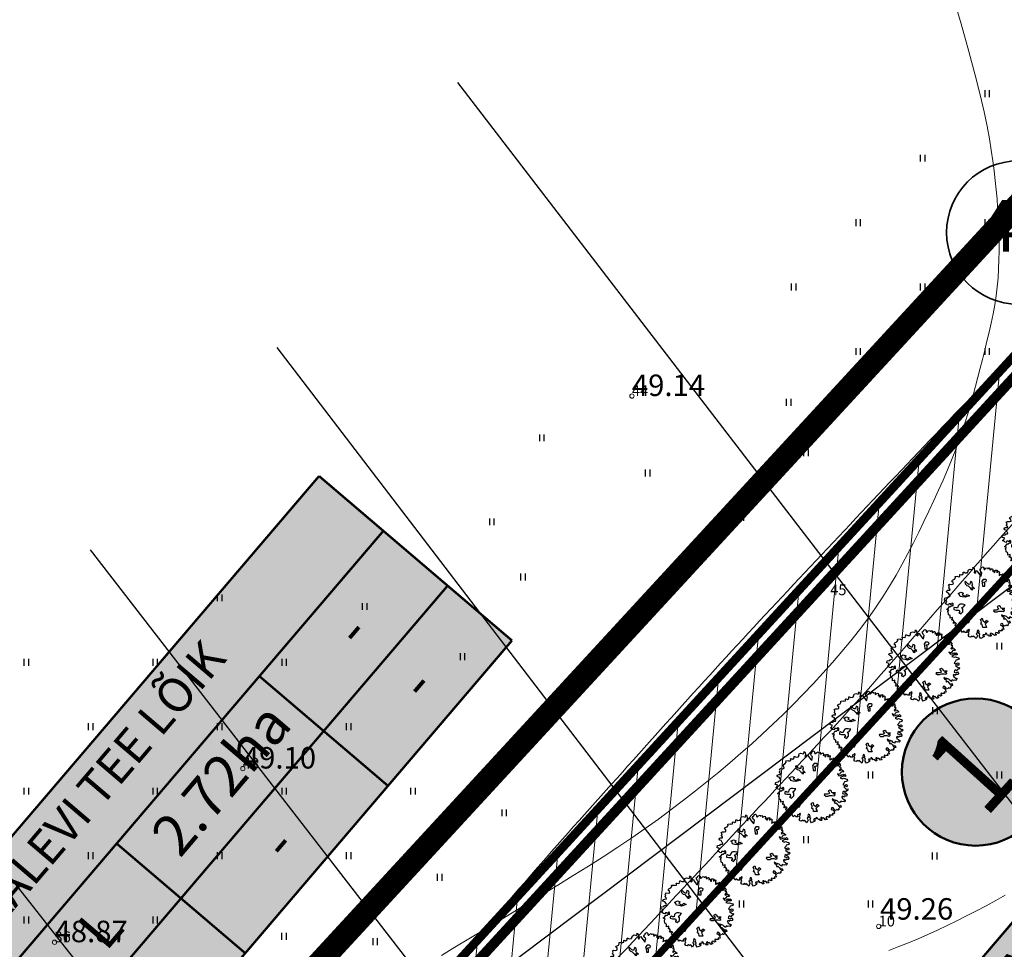
# Model space of a CAD drawing. Units: millimetres. Extents: x -4099485 to 1101482, y -8 to 13160883.
# Drawn here: x 550510 to 550579, y 6580908 to 6580973 of the extents above; entities that cross this region are included whole.
import ezdxf
from ezdxf.enums import TextEntityAlignment as Align

# ---------------------------------------------------------------- set-up
doc = ezdxf.new("R2010")
doc.units = ezdxf.units.MM
doc.header["$MEASUREMENT"] = 0
doc.linetypes.add('PKL', pattern=[7, 3, -2, 0, -2])
doc.linetypes.add('vert0804$0$DGN Style 4', pattern=[0.239714, 0.119782, -0.059891, 0.000149728, -0.059891])
doc.layers.get('0').update_dxf_attribs({"linetype": 'CONTINUOUS'})
for name, color, linetype, lineweight in [('-keeluala', 7, 'CONTINUOUS', 9), ('KORGUSED', 7, 'CONTINUOUS', 9), ('PIIR_KATASTER', 7, 'CONTINUOUS', 35), ('põruvälja$0$PIIR_KATASTER', 1, 'CONTINUOUS', 30), ('RELJEEF', 52, 'CONTINUOUS', 9), ('tabelid', 7, 'CONTINUOUS', 50)]:
    doc.layers.add(name, color=color, linetype=linetype, lineweight=lineweight)
for name, color, linetype in [('0-hoonestavala', 7, 'PKL'), ('ASKASVIT', 82, 'CONTINUOUS'), ('DRENAAZ', 42, 'CONTINUOUS'), ('kirjad', 7, 'CONTINUOUS'), ('KRAAV_VESI', 140, 'CONTINUOUS'), ('OLEMASOLEVAD PIIRID', 7, 'CONTINUOUS'), ('PIK16', 7, 'CONTINUOUS'), ('PIK27', 7, 'CONTINUOUS'), ('PINNAD', 3, 'CONTINUOUS'), ('PLAN.ALA PIIR', 242, 'CONTINUOUS'), ('UUSKRUNT', 30, 'CONTINUOUS')]:
    doc.layers.add(name, color=color, linetype=linetype)
doc.styles.add('ITALICC', font='italicc', dxfattribs={"height": 0.8})
doc.styles.add('ROMANC', font='romanc', dxfattribs={"height": 0.8})
doc.styles.add('style1', font='swiss.ttf', dxfattribs={"width": 0.8})
doc.styles.add('SUVA', font='techl___.ttf')

# ---------------------------------------------------------------- blocks, each defined once
blk = doc.blocks.new('PIND02')
at = {"layer": 'PINNAD', "color": 3}
for p, q in [((-0.162, -0.241), (-0.162, 0.241)), ((0.154, -0.241), (0.154, 0.241))]:
    blk.add_line(p, q, dxfattribs=at)
blk = doc.blocks.new('KRGPUNKT')
blk.add_circle((0, 0), 0.15)
blk = doc.blocks.new('1')
h = blk.add_hatch(color=41)
edge = h.paths.add_edge_path()
edge.add_arc((588.585, 506.447), 5.141, 0, 360)
at = {"layer": 'tabelid', "lineweight": 50}
blk.add_circle((588.585, 506.447), 5.141, dxfattribs=at)
at = {"layer": 'tabelid', "style": 'style1', "width": 0.8}
blk.add_text('1', height=6.144, rotation=358.36945, dxfattribs=at).set_placement((586.518, 503.788))
blk = doc.blocks.new('pos.29')
blk.add_hatch(color=41).paths.add_polyline_path([(485.649, 571.604), (532.982, 571.604), (532.982, 553.909), (485.649, 553.909)])
at = {"layer": 'kirjad', "ltscale": 10, "const_width": 0.162}
for points in [[(532.982, 553.909), (485.649, 553.909), (485.649, 571.604), (532.982, 571.604)], [(493.322, 553.909), (493.322, 571.604)], [(532.982, 553.909), (532.982, 571.604)], [(493.322, 565.706), (532.982, 565.706)], [(504.292, 565.706), (504.292, 553.909)], [(519.647, 565.706), (519.647, 553.909)], [(493.322, 559.808), (532.982, 559.808)]]:
    blk.add_lwpolyline(points, dxfattribs=at)
at = {"layer": 'kirjad', "ltscale": 10, "attachment_point": 1, "rotation": 360, "style": 'SUVA'}
for s, insert, char_height, width in [('{\\fArial|b0|i0|c186|p32;KALEVI TEE LÕIK}', (494.131, 570.514), 2.376, 38.8507), ('{\\fCentury Gothic|b0|i0|c186|p34;29}', (487.195, 564.581), 3.24, 0.000000000912), ('{\\fCentury Gothic|b0|i0|c186|p34;2.72ha}', (506.339, 564.528), 2.88, 11.94301), ('{\\fCentury Gothic|b0|i0|c186|p34;L}', (498.015, 564.221), 2.88, 3.80815), ('{\\fCentury Gothic|b0|i0|c186|p34;-}', (525.579, 564.426), 2.88, 3.43139), ('{\\fCentury Gothic|b0|i0|c186|p34;-}', (498.006, 558.643), 2.88, 11.94301), ('{\\fCentury Gothic|b0|i0|c186|p34;-}', (510.932, 558.658), 2.88, 4.88627), ('{\\fCentury Gothic|b0|i0|c186|p34;-}', (525.682, 558.549), 2.88, 3.41178)]:
    blk.add_mtext(s, dxfattribs=dict(at, insert=insert, char_height=char_height, width=width))
blk = doc.blocks.new('pos.1')
blk.add_hatch(color=41).paths.add_polyline_path([(519.672, 511.048), (567.005, 511.048), (567.005, 493.353), (519.672, 493.353)])
at = {"layer": 'kirjad', "ltscale": 10, "const_width": 0.162}
for points in [[(567.005, 493.353), (519.672, 493.353), (519.672, 511.048), (567.005, 511.048)], [(527.345, 493.353), (527.345, 511.048)], [(567.005, 493.353), (567.005, 511.048)], [(527.345, 505.15), (567.005, 505.15)], [(538.315, 505.15), (538.315, 493.353)], [(553.67, 505.15), (553.67, 493.353)], [(527.345, 499.251), (567.005, 499.251)]]:
    blk.add_lwpolyline(points, dxfattribs=at)
at = {"layer": 'kirjad', "ltscale": 10, "attachment_point": 1, "rotation": 360, "style": 'SUVA'}
for s, insert, char_height, width in [('{\\fArial|b0|i0|c186|p32;KALEVI TEE 2}', (532.124, 509.928), 2.376, 34.88054), ('{\\fCentury Gothic|b0|i0|c186|p34;Ä/T}', (530.268, 504.445), 2.88, 11.94301), ('{\\fCentury Gothic|b0|i0|c186|p34;14930}', (540.362, 503.972), 2.88, 11.94301), ('{\\fCentury Gothic|b0|i0|c186|p34;3430}', (556.445, 503.928), 2.88, 11.94301), ('{\\fCentury Gothic|b0|i0|c186|p34;1}', (522.458, 503.177), 3.24, 2.08458), ('{\\fCentury Gothic|b0|i0|c186|p34;3}', (532.029, 498.087), 2.88, 11.94301), ('{\\fCentury Gothic|b0|i0|c186|p34;3}', (542.351, 498.073), 2.88, 11.94301), ('{\\fCentury Gothic|b0|i0|c186|p34;   -}', (556.37, 497.993), 2.88, 11.94301)]:
    blk.add_mtext(s, dxfattribs=dict(at, insert=insert, char_height=char_height, width=width))
blk = doc.blocks.new('AS91015P')
at = {"layer": 'ASKASVIT'}
for p, q in [((-42, 0), (42, 0)), ((0, -42), (0, 42))]:
    blk.add_line(p, q, dxfattribs=at)
for points in [[(890, -19), (942, -59), (968, -84), (993, -73), (1015, -98), (986, -126), (954, -130), (932, -172), (903, -140), (868, -169), (858, -204), (932, -223), (915, -223), (950, -197), (982, -244), (968, -276), (929, -280), (897, -276), (878, -302), (861, -276), (832, -294), (843, -340), (890, -361), (900, -390), (929, -376), (925, -418), (907, -437), (871, -430), (839, -437), (804, -418), (786, -437), (782, -465), (743, -444), (708, -405), (654, -386), (608, -383), (569, -354), (586, -401), (647, -415), (625, -444), (647, -486), (672, -462), (721, -511), (750, -561), (797, -526), (814, -583), (779, -590), (743, -626), (761, -647), (721, -665), (701, -639), (679, -676), (629, -654), (593, -604), (547, -607), (540, -647), (579, -658), (637, -700), (611, -722), (633, -754), (625, -772), (579, -757), (576, -779), (586, -804), (561, -804), (532, -804), (519, -818), (494, -786), (487, -833), (512, -857), (473, -875), (458, -857), (412, -853), (390, -904), (416, -900), (422, -926), (369, -939), (355, -914), (316, -882), (298, -904), (279, -872), (251, -875), (251, -918), (291, -936), (269, -958), (237, -954), (215, -921), (183, -932), (159, -900), (119, -868), (141, -861), (112, -914), (62, -914), (48, -943), (73, -936), (90, -961), (80, -975), (-9, -1018), (-41, -971), (-45, -921), (-34, -900), (-62, -879), (-52, -836), (-66, -801), (-91, -779), (-109, -818), (-99, -861), (-134, -889), (-119, -911), (-105, -943), (-138, -1018), (-173, -982), (-202, -950), (-227, -971), (-251, -950), (-294, -978), (-330, -968), (-359, -926), (-330, -886), (-348, -847), (-330, -804), (-320, -772), (-340, -754), (-365, -804), (-387, -782), (-398, -808), (-391, -853), (-441, -853), (-490, -818), (-519, -853), (-541, -821), (-554, -793), (-590, -779), (-580, -757), (-586, -711), (-590, -686), (-580, -676), (-601, -651), (-644, -704), (-630, -737), (-694, -718), (-694, -676), (-726, -658), (-715, -619), (-690, -607), (-722, -575), (-758, -600), (-762, -600), (-782, -572), (-754, -547), (-782, -504), (-804, -508), (-822, -486), (-801, -476), (-797, -430), (-865, -447), (-865, -412), (-865, -376), (-886, -369), (-907, -354), (-911, -337), (-922, -280), (-932, -273), (-925, -265), (-904, -226), (-943, -216), (-961, -201), (-922, -180), (-886, -126), (-851, -126), (-804, -87), (-779, -112), (-779, -55), (-804, -27), (-840, -76), (-854, -55), (-897, -55), (-911, -87), (-947, -80), (-961, -66), (-1008, -37), (-976, -15), (-961, 37), (-1022, 52), (-1011, 109), (-964, 123), (-939, 116), (-925, 148), (-872, 155), (-865, 180), (-879, 202), (-911, 251), (-947, 263), (-968, 287), (-957, 316), (-925, 327), (-868, 330), (-872, 359), (-904, 391), (-886, 440), (-907, 476), (-875, 498), (-814, 491), (-775, 504), (-782, 548), (-819, 576), (-797, 612), (-743, 637), (-718, 676), (-726, 712), (-647, 719), (-644, 705), (-590, 715), (-590, 737), (-593, 765), (-583, 772), (-580, 772), (-541, 759), (-497, 783), (-501, 797), (-497, 833), (-476, 833), (-441, 815), (-376, 819), (-376, 830), (-359, 855), (-362, 872), (-352, 901), (-305, 922), (-237, 904), (-219, 944), (-237, 965), (-205, 965), (-191, 940), (-183, 875), (-195, 826), (-173, 808), (-151, 823), (-144, 872), (-116, 875), (-91, 830), (-26, 744), (-2, 722), (19, 819), (-9, 847), (-30, 887), (-26, 929), (-6, 926)], [(-6, 926), (12, 968), (48, 986), (77, 965), (77, 940), (84, 911), (102, 911), (134, 944), (176, 958), (183, 940), (201, 940), (223, 954), (244, 926), (240, 897), (255, 901), (294, 926), (319, 929), (326, 897), (316, 862), (355, 883), (358, 830), (387, 826), (394, 862), (394, 890), (433, 887), (444, 894), (451, 862), (433, 833), (461, 833), (490, 862), (512, 833), (505, 804), (505, 776), (500, 740), (526, 747), (540, 776), (565, 747), (597, 772), (608, 797), (618, 776), (643, 776), (625, 744), (608, 712), (640, 686), (654, 715), (665, 690), (697, 705), (729, 712), (736, 680), (711, 651), (682, 637), (682, 605), (697, 565), (711, 594), (740, 565), (740, 609), (768, 619), (775, 641), (786, 602), (797, 576), (775, 555), (772, 533), (800, 544), (804, 509), (804, 487), (782, 472), (765, 455), (782, 433), (804, 455), (826, 469), (861, 444), (893, 412), (878, 401), (822, 394), (793, 362), (772, 330), (711, 351), (750, 295), (804, 305), (843, 330), (890, 309), (915, 337), (939, 305), (939, 273), (897, 280), (854, 273), (790, 231), (854, 209), (890, 223), (964, 194), (982, 199), (993, 155), (954, 134), (907, 127), (893, 88), (861, 52), (897, 30), (964, 49), (993, 17), (971, -19), (936, -2), (890, -19)]]:
    blk.add_lwpolyline(points, dxfattribs=at)
for points in [[(-185, 382), (-208, 404), (-238, 434), (-253, 465), (-237, 494), (-245, 547), (-298, 569), (-305, 532), (-312, 495), (-342, 494), (-372, 509), (-432, 569), (-454, 562), (-447, 509), (-402, 465), (-357, 450), (-320, 412), (-305, 397), (-275, 352), (-237, 345), (-230, 352), (-253, 404)], [(59, 633), (17, 581), (28, 538), (38, 443), (101, 443), (101, 517), (69, 559), (144, 570), (154, 612), (122, 633)], [(-589, 158), (-615, 222), (-640, 234), (-563, 273), (-487, 247), (-525, 209), (-435, 158), (-385, 209), (-320, 171), (-448, 132), (-525, 145)], [(-611, -76), (-640, -106), (-655, -166), (-700, -166), (-730, -151), (-760, -166), (-760, -211), (-700, -225), (-611, -225), (-596, -286), (-626, -300), (-565, -330), (-506, -271), (-506, -196), (-536, -151), (-491, -136), (-446, -76), (-521, -61), (-580, -61)], [(662, -181), (630, -181), (587, -181), (556, -170), (545, -138), (503, -106), (450, -128), (471, -159), (492, -191), (471, -213), (439, -223), (355, -223), (345, -244), (387, -275), (450, -275), (492, -254), (545, -254), (566, -254), (619, -265), (651, -244), (651, -234), (598, -213)], [(-416, -540), (-431, -525), (-461, -525), (-476, -555), (-491, -599), (-476, -614), (-416, -614), (-401, -570), (-342, -570), (-327, -525), (-371, -495)], [(-4, -619), (9, -555), (-16, -491), (9, -465), (34, -453), (47, -517), (111, -568), (150, -504), (201, -542), (150, -580), (111, -619), (137, -670), (150, -708), (47, -708), (34, -632)]]:
    blk.add_lwpolyline(points, close=True, dxfattribs=at)
blk = doc.blocks.new('PIIRRING')
blk.add_circle((0, 0), 1.25)

msp = doc.modelspace()

# ---------------------------------------------------------------- hatches: boundary and pattern name
at = {"layer": '-keeluala', "lineweight": 13, "ltscale": 25}
h = msp.add_hatch(dxfattribs=at)
h.set_pattern_fill('ANSI31', color=256, scale=20, angle=350, style=0)
h.set_pattern_definition([(84.5434, (550619.533, 6580169.893), (-2.488671, 0.237729), [])])
h.paths.add_polyline_path([(550655.296, 6580917.823), (550614.055, 6580972.961), (550544.673, 6580897.405), (550642.299, 6580915.317)], flags=16)
h.paths.add_polyline_path([(550471.378, 6580832.36), (550493.691, 6580836.31), (550690.688, 6580871.178), (550686.949, 6580892.318), (550614.837, 6580988.598)])

# ---------------------------------------------------------------- linework, layer by layer
at = {"color": 24, "linetype": 'Continuous'}
msp.add_lwpolyline([(550939.843, 6580683.303), (550670.66, 6580386.72), (550344.9, 6580529.05), (550293.73, 6580554.59), (550246.24, 6580587.02), (550617.95, 6580991.83), (550669.385, 6581047.845)], dxfattribs=at)
at = {"layer": '0-hoonestavala', "const_width": 0.5}
msp.add_lwpolyline([(550655.234, 6580917.602), (550613.993, 6580972.739), (550544.611, 6580897.183), (550642.237, 6580915.096), (550655.234, 6580917.602), (550655.234, 6580917.602), (550655.234, 6580917.602)], dxfattribs=at)
at = {"layer": 'DRENAAZ', "linetype": 'Continuous'}
for points in [[(550540.567, 6580968.972), (550571.929, 6580928.127), (550601.912, 6580889.277)], [(550620.925, 6580965.179), (550530.144, 6580896.785)], [(550527.959, 6580950.465), (550612.248, 6580840.233)], [(550514.926, 6580936.334), (550591.984, 6580836.709)], [(550493.946, 6580933.024), (550572.408, 6580833.181)]]:
    msp.add_lwpolyline(points, dxfattribs=at)
at = {"layer": 'KRAAV_VESI', "linetype": 'Continuous', "lineweight": 0}
for points, knots in [([(550510.841, 6580876.83), (550514.757, 6580880.983), (550518.674, 6580885.137), (550522.59, 6580889.29), (550527.066, 6580894.037), (550532.087, 6580898.255), (550536.493, 6580903.07), (550540.66, 6580907.624), (550544.56, 6580912.413), (550548.678, 6580917.01), (550552.725, 6580921.528), (550556.749, 6580926.067), (550560.868, 6580930.52), (550565.056, 6580935.048), (550569.305, 6580939.517), (550573.55, 6580943.99), (550578.137, 6580948.823), (550582.837, 6580953.549), (550587.416, 6580958.39), (550591.781, 6580963.004), (550595.799, 6580967.938), (550600.087, 6580972.62), (550604.158, 6580977.065), (550608.552, 6580981.215), (550612.624, 6580985.66), (550617.46, 6580990.939), (550621.525, 6580996.905), (550626.433, 6581002.12), (550630.819, 6581006.781), (550635.383, 6581011.272), (550639.762, 6581015.94), (550644.055, 6581020.516), (550648.329, 6581025.112), (550652.631, 6581029.68), (550657.534, 6581034.886), (550662.431, 6581040.098), (550667.36, 6581045.28), (550671.745, 6581049.891), (550676.166, 6581054.467), (550680.559, 6581059.07), (550685.477, 6581064.224), (550690.365, 6581069.407), (550695.283, 6581074.56), (550699.392, 6581078.865), (550703.605, 6581083.071), (550707.7, 6581087.39), (550712.109, 6581092.04), (550716.5, 6581096.706), (550720.904, 6581101.36), (550724.913, 6581105.597), (550728.981, 6581109.777), (550732.941, 6581114.06), (550737.141, 6581118.602), (550741.269, 6581123.209), (550745.437, 6581127.78), (550749.502, 6581132.237), (550753.572, 6581136.691), (550757.635, 6581141.15), (550761.099, 6581144.952), (550764.515, 6581148.797), (550767.968, 6581152.61), (550771.926, 6581156.981), (550775.907, 6581161.332), (550779.913, 6581165.66), (550784.421, 6581170.53), (550789.055, 6581175.283), (550793.566, 6581180.15), (550797.689, 6581184.599), (550801.791, 6581189.068), (550805.889, 6581193.54), (550810.341, 6581198.399), (550814.69, 6581203.353), (550819.187, 6581208.17), (550823.563, 6581212.857), (550828.025, 6581217.462), (550832.422, 6581222.13), (550836.575, 6581226.538), (550840.726, 6581230.948), (550844.875, 6581235.36), (550849.243, 6581240.005), (550853.62, 6581244.641), (550857.952, 6581249.32), (550862.934, 6581254.7), (550867.821, 6581260.166), (550872.743, 6581265.6), (550877.47, 6581270.819), (550882.154, 6581276.076), (550886.886, 6581281.29), (550891.759, 6581286.66), (550896.965, 6581291.723), (550901.842, 6581297.09), (550906.569, 6581302.292), (550911.225, 6581307.558), (550915.952, 6581312.76), (550920.872, 6581318.174), (550925.797, 6581323.584), (550930.726, 6581328.99), (550935.487, 6581334.212), (550940.263, 6581339.42), (550945.07, 6581344.6), (550949.998, 6581349.912), (550955.267, 6581354.899), (550960.228, 6581360.18), (550965.307, 6581365.586), (550970.365, 6581371.011), (550975.376, 6581376.48), (550980.266, 6581381.818), (550985.122, 6581387.186), (550990.017, 6581392.52), (550994.825, 6581397.76), (550999.648, 6581402.986), (551004.495, 6581408.19), (551009.272, 6581413.318), (551014.104, 6581418.394), (551018.936, 6581423.47), (551023.879, 6581428.663), (551028.932, 6581433.752), (551033.879, 6581438.94), (551038.752, 6581444.05), (551043.4, 6581449.372), (551048.232, 6581454.52), (551052.937, 6581459.533), (551058.094, 6581464.125), (551062.645, 6581469.28), (551066.617, 6581473.78), (551070.59, 6581478.28), (551074.562, 6581482.78)], [0, 0, 0, 0, 0.02069, 0.02069, 0.02069, 0.044339, 0.044339, 0.044339, 0.066706, 0.066706, 0.066706, 0.08869, 0.08869, 0.08869, 0.111041, 0.111041, 0.111041, 0.135192, 0.135192, 0.135192, 0.158211, 0.158211, 0.158211, 0.180064, 0.180064, 0.180064, 0.206021, 0.206021, 0.206021, 0.229217, 0.229217, 0.229217, 0.251961, 0.251961, 0.251961, 0.27788, 0.27788, 0.27788, 0.300941, 0.300941, 0.300941, 0.32676, 0.32676, 0.32676, 0.348331, 0.348331, 0.348331, 0.371554, 0.371554, 0.371554, 0.392693, 0.392693, 0.392693, 0.415113, 0.415113, 0.415113, 0.436978, 0.436978, 0.436978, 0.45562, 0.45562, 0.45562, 0.476993, 0.476993, 0.476993, 0.501045, 0.501045, 0.501045, 0.523029, 0.523029, 0.523029, 0.546914, 0.546914, 0.546914, 0.570154, 0.570154, 0.570154, 0.592104, 0.592104, 0.592104, 0.615213, 0.615213, 0.615213, 0.641787, 0.641787, 0.641787, 0.667306, 0.667306, 0.667306, 0.69359, 0.69359, 0.69359, 0.719064, 0.719064, 0.719064, 0.745579, 0.745579, 0.745579, 0.771191, 0.771191, 0.771191, 0.797451, 0.797451, 0.797451, 0.824334, 0.824334, 0.824334, 0.850571, 0.850571, 0.850571, 0.876346, 0.876346, 0.876346, 0.901745, 0.901745, 0.901745, 0.92773, 0.92773, 0.92773, 0.953322, 0.953322, 0.953322, 0.978245, 0.978245, 0.978245, 1, 1, 1, 1]), ([(550517.355, 6580870.61), (550521.284, 6580874.69), (550525.213, 6580878.77), (550529.142, 6580882.85), (550533.288, 6580887.155), (550536.87, 6580891.977), (550540.956, 6580896.34), (550545.303, 6580900.982), (550549.666, 6580905.609), (550554.015, 6580910.25), (550558.057, 6580914.563), (550562.101, 6580918.875), (550566.13, 6580923.2), (550570.958, 6580928.382), (550575.442, 6580933.876), (550580.202, 6580939.12), (550584.231, 6580943.559), (550588.365, 6580947.905), (550592.41, 6580952.33), (550597.031, 6580957.386), (550601.347, 6580962.722), (550606.066, 6580967.69), (550610.062, 6580971.897), (550614.28, 6580975.887), (550618.331, 6580980.04), (550623.331, 6580985.167), (550628.382, 6580990.246), (550633.271, 6580995.48), (550637.718, 6581000.241), (550642.112, 6581005.049), (550646.515, 6581009.85), (550650.923, 6581014.656), (550655.335, 6581019.457), (550659.702, 6581024.3), (550664.202, 6581029.289), (550668.453, 6581034.498), (550672.915, 6581039.52), (550677.508, 6581044.689), (550682.111, 6581049.85), (550686.759, 6581054.97), (550691.13, 6581059.785), (550695.549, 6581064.556), (550699.91, 6581069.38), (550703.993, 6581073.897), (550708.067, 6581078.422), (550712.137, 6581082.95), (550716.436, 6581087.732), (550720.678, 6581092.565), (550725.007, 6581097.32), (550728.906, 6581101.603), (550732.816, 6581105.875), (550736.722, 6581110.15), (550740.847, 6581114.664), (550744.978, 6581119.172), (550749.099, 6581123.69), (550753.109, 6581128.086), (550757.071, 6581132.525), (550761.06, 6581136.94), (550764.708, 6581140.978), (550768.363, 6581145.01), (550772.032, 6581149.03), (550775.978, 6581153.353), (550780.318, 6581157.303), (550784.303, 6581161.59), (550788.592, 6581166.204), (550792.764, 6581170.928), (550797.066, 6581175.53), (550801.457, 6581180.227), (550805.866, 6581184.908), (550810.251, 6581189.61), (550814.576, 6581194.247), (550818.9, 6581198.885), (550823.216, 6581203.53), (550827.82, 6581208.485), (550832.393, 6581213.469), (550836.991, 6581218.43), (550840.881, 6581222.627), (550844.829, 6581226.771), (550848.717, 6581230.97), (550853.164, 6581235.773), (550857.575, 6581240.611), (550861.927, 6581245.5), (550866.719, 6581250.883), (550871.511, 6581256.267), (550876.303, 6581261.65)], [0, 0, 0, 0, 0.032009, 0.032009, 0.032009, 0.065787, 0.065787, 0.065787, 0.101727, 0.101727, 0.101727, 0.135131, 0.135131, 0.135131, 0.175156, 0.175156, 0.175156, 0.209038, 0.209038, 0.209038, 0.247753, 0.247753, 0.247753, 0.28054, 0.28054, 0.28054, 0.32101, 0.32101, 0.32101, 0.357822, 0.357822, 0.357822, 0.394672, 0.394672, 0.394672, 0.432638, 0.432638, 0.432638, 0.471716, 0.471716, 0.471716, 0.508464, 0.508464, 0.508464, 0.542872, 0.542872, 0.542872, 0.57921, 0.57921, 0.57921, 0.611937, 0.611937, 0.611937, 0.646492, 0.646492, 0.646492, 0.680116, 0.680116, 0.680116, 0.71087, 0.71087, 0.71087, 0.743947, 0.743947, 0.743947, 0.779549, 0.779549, 0.779549, 0.815885, 0.815885, 0.815885, 0.851717, 0.851717, 0.851717, 0.889941, 0.889941, 0.889941, 0.922281, 0.922281, 0.922281, 0.959272, 0.959272, 0.959272, 1, 1, 1, 1])]:
    msp.add_open_spline(points, degree=3, knots=knots, dxfattribs=at)
at = {"layer": 'OLEMASOLEVAD PIIRID', "const_width": 0.6}
for points in [[(550192.44, 6581076.53), (550103.64, 6580977.08), (550247.2, 6580849.52), (550336.78, 6580949.83), (550467.28, 6580834.54), (550467, 6580827.44), (550497.4, 6580860.55), (550587.19, 6580958.33), (550612.74, 6580986.16), (550614.77, 6580988.38), (550615.31, 6580988.96), (550532.53, 6581098.16), (550459.01, 6581195.14), (550452.35, 6581187.68), (550292.5, 6581008.97), (550268.92, 6581009.79)], [(550642.859, 6580884.586), (550497.401, 6580860.549), (550587.189, 6580958.334), (550642.859, 6580884.586)]]:
    msp.add_lwpolyline(points, close=True, dxfattribs=at)
at = {"layer": 'PIIR_KATASTER'}
for points in [[(550670.66, 6580386.72), (550344.9, 6580529.05), (550293.73, 6580554.59), (550246.24, 6580587.02), (550612.74, 6580986.16), (550615.31, 6580988.96), (550617.95, 6580991.83), (550851.67, 6581246.36), (551069.63, 6581483.73), (551070.08, 6581485.5), (551198.17, 6581456.81), (551297.52, 6581180.63), (551296.65, 6581178.92), (551175.49, 6580971.52), (551055.66, 6580810.91), (551012.23, 6580763.059), (551001.39, 6580751.12), (550670.66, 6580386.72)], [(550497.4, 6580860.55), (550587.189, 6580958.334), (550642.859, 6580884.586)]]:
    msp.add_lwpolyline(points, close=True, dxfattribs=at)
at = {"layer": 'PIIR_KATASTER', "color": 24, "linetype": 'Continuous'}
msp.add_lwpolyline([(550939.843, 6580683.303), (550670.66, 6580386.72), (550344.9, 6580529.05), (550293.73, 6580554.59), (550246.24, 6580587.02), (550617.95, 6580991.83), (550669.385, 6581047.845)], dxfattribs=at)
at = {"layer": 'PLAN.ALA PIIR', "linetype": 'PKL', "lineweight": 30, "ltscale": 1.5, "const_width": 1.6, "flags": 128}
msp.add_lwpolyline([(551067.692, 6581489.959), (551202.947, 6581460.051), (551301.542, 6581180.611), (551178.654, 6580968.259), (551042.691, 6580785.835), (550823.379, 6580546.896), (550742.444, 6580493.406), (550640.853, 6580435.553), (550605.511, 6580412.926), (550605.511, 6580412.926), (550582.878, 6580421.721), (550361.139, 6580520.452), (550291.309, 6580555.806), (550265.31, 6580574.921), (550243.255, 6580595.356), (551067.692, 6581489.959)], close=True, dxfattribs=at)
at = {"layer": 'põruvälja$0$PIIR_KATASTER', "lineweight": 40, "const_width": 0.3}
msp.add_lwpolyline([(550670.66, 6580386.72), (550344.9, 6580529.05), (550293.73, 6580554.59), (550246.24, 6580587.02), (550612.74, 6580986.16), (550615.31, 6580988.96), (550617.95, 6580991.83), (550851.67, 6581246.36), (551069.63, 6581483.73), (551070.08, 6581485.5), (551198.17, 6581456.81), (551297.52, 6581180.63), (551296.65, 6581178.92), (551273.927, 6581140.024), (551234.509, 6581072.548), (551175.49, 6580971.52), (551055.66, 6580810.91), (550670.66, 6580386.72)], close=True, dxfattribs=at)
at = {"layer": 'põruvälja$0$PIIR_KATASTER', "const_width": 0.3}
for points in [[(550670.66, 6580386.72), (550344.9, 6580529.05), (550293.73, 6580554.59), (550246.24, 6580587.02), (550612.74, 6580986.16), (550615.31, 6580988.96), (550617.95, 6580991.83), (550851.67, 6581246.36), (551069.63, 6581483.73), (551070.08, 6581485.5), (551198.17, 6581456.81), (551297.52, 6581180.63), (551296.65, 6581178.92), (551273.93, 6581140.02), (551234.51, 6581072.55), (551175.49, 6580971.52), (551055.66, 6580810.91), (550670.66, 6580386.72)], [(550690.63, 6580870.96), (550471.31, 6580832.14), (550614.798, 6580988.398), (550686.89, 6580892.1), (550690.632, 6580870.96)]]:
    msp.add_lwpolyline(points, close=True, dxfattribs=at)
msp.add_lwpolyline([(550246.24, 6580587.02), (550612.74, 6580986.16), (550615.31, 6580988.96), (550617.95, 6580991.83), (550851.67, 6581246.36), (551069.63, 6581483.73)], dxfattribs=at)
at = {"layer": 'RELJEEF', "linetype": 'Continuous'}
for points in [[(550575.069, 6580975.35), (550575.731, 6580973.071), (550576.273, 6580971.13), (550576.71, 6580969.487), (550577.057, 6580968.097), (550577.327, 6580966.92), (550577.536, 6580965.913), (550577.699, 6580965.034), (550577.829, 6580964.242), (550577.94, 6580963.498), (550578.034, 6580962.793), (550578.114, 6580962.119), (550578.18, 6580961.472), (550578.235, 6580960.844), (550578.279, 6580960.23), (550578.314, 6580959.625), (550578.341, 6580959.021), (550578.362, 6580958.415), (550578.375, 6580957.804), (550578.378, 6580957.191), (550578.369, 6580956.573), (550578.346, 6580955.953), (550578.307, 6580955.329), (550578.25, 6580954.702), (550578.174, 6580954.073), (550578.077, 6580953.44), (550577.961, 6580952.806), (550577.829, 6580952.17), (550577.686, 6580951.535), (550577.532, 6580950.9), (550577.373, 6580950.267), (550577.21, 6580949.636), (550577.048, 6580949.009), (550576.887, 6580948.386), (550576.726, 6580947.765), (550576.561, 6580947.144), (550576.391, 6580946.521), (550576.21, 6580945.892), (550576.017, 6580945.257), (550575.808, 6580944.613), (550575.58, 6580943.957), (550575.331, 6580943.288), (550575.061, 6580942.606), (550574.774, 6580941.913), (550574.469, 6580941.21), (550574.15, 6580940.497), (550573.819, 6580939.775), (550573.476, 6580939.047), (550573.125, 6580938.312), (550572.766, 6580937.572), (550572.396, 6580936.827), (550572.011, 6580936.079), (550571.609, 6580935.326), (550571.186, 6580934.57), (550570.737, 6580933.81), (550570.26, 6580933.048), (550569.751, 6580932.284), (550569.207, 6580931.518), (550568.632, 6580930.752), (550568.028, 6580929.988), (550567.399, 6580929.228), (550566.748, 6580928.473), (550566.08, 6580927.726), (550565.398, 6580926.988), (550564.706, 6580926.262), (550564.006, 6580925.548), (550563.298, 6580924.846), (550562.58, 6580924.155), (550561.852, 6580923.473), (550561.112, 6580922.799), (550560.359, 6580922.132), (550559.592, 6580921.469), (550558.809, 6580920.811), (550558.009, 6580920.155), (550557.19, 6580919.502), (550556.351, 6580918.849), (550555.488, 6580918.197), (550554.599, 6580917.544), (550553.683, 6580916.89), (550552.736, 6580916.234), (550551.758, 6580915.576), (550550.747, 6580914.914), (550549.71, 6580914.252), (550548.653, 6580913.59), (550547.586, 6580912.932), (550546.515, 6580912.279), (550545.448, 6580911.633), (550544.392, 6580910.998), (550543.357, 6580910.375), (550542.347, 6580909.765), (550541.361, 6580909.169), (550540.397, 6580908.585), (550539.453, 6580908.011)], [(550570.694, 6580908.37), (550571.375, 6580908.633), (550572.05, 6580908.906), (550572.722, 6580909.189), (550573.395, 6580909.483), (550574.071, 6580909.79), (550574.751, 6580910.109), (550575.433, 6580910.439), (550576.115, 6580910.779), (550576.795, 6580911.128), (550577.472, 6580911.486), (550578.144, 6580911.853), (550578.809, 6580912.226)]]:
    msp.add_lwpolyline(points, dxfattribs=at)
at = {"layer": 'UUSKRUNT', "linetype": 'vert0804$0$DGN Style 4', "ltscale": 20, "const_width": 0.7}
msp.add_lwpolyline([(550474.051, 6580833.638), (550493.454, 6580837.073), (550689.467, 6580871.767), (550685.944, 6580891.688), (550614.697, 6580986.813)], close=True, dxfattribs=at)

# ---------------------------------------------------------------- block references
at = {"layer": 'ASKASVIT', "xscale": 0.002500000060535967, "yscale": 0.002500000409781933, "zscale": 0.0025}
for p in [(550581.149, 6580937.076), (550577.124, 6580932.693), (550573.102, 6580928.314), (550569.139, 6580923.998), (550565.312, 6580919.83), (550561.253, 6580915.41), (550557.33, 6580911.138), (550553.664, 6580907.146)]:
    msp.add_blockref('AS91015P', p, dxfattribs=at)
at = {"layer": 'KORGUSED', "linetype": 'Continuous'}
for p in [(550552.747, 6580947.074), (550525.59, 6580921.068), (550569.975, 6580910.044), (550512.444, 6580908.941)]:
    msp.add_blockref('KRGPUNKT', p, dxfattribs=at)
at = {"layer": 'PIIR_KATASTER', "xscale": 4, "yscale": 4, "zscale": 4}
msp.add_blockref('PIIRRING', (550579.713, 6580958.488), dxfattribs=at)
at = {"layer": 'PINNAD', "linetype": 'Continuous'}
for p in [(550577.562, 6580968.183), (550573.062, 6580963.683), (550568.562, 6580959.183), (550577.562, 6580959.183), (550564.062, 6580954.683), (550573.062, 6580954.683), (550568.562, 6580950.183), (550577.562, 6580950.183), (550563.702, 6580946.637), (550546.475, 6580944.157), (550564.915, 6580943.108), (550553.861, 6580941.703), (550542.984, 6580938.289), (550560.415, 6580938.608), (550545.166, 6580934.436), (550555.915, 6580934.108), (550523.988, 6580932.986), (550534.105, 6580932.38), (550551.415, 6580929.608), (550578.415, 6580929.608), (550540.941, 6580928.883), (550510.488, 6580928.486), (550519.488, 6580928.486), (550528.488, 6580928.486), (550546.915, 6580925.108), (550573.915, 6580925.108), (550514.988, 6580923.986), (550523.988, 6580923.986), (550532.988, 6580923.986), (550569.415, 6580920.608), (550578.415, 6580920.608), (550510.488, 6580919.486), (550519.488, 6580919.486), (550528.488, 6580919.486), (550537.488, 6580919.486), (550543.846, 6580917.978), (550564.915, 6580916.108), (550514.988, 6580914.986), (550523.988, 6580914.986), (550532.988, 6580914.986), (550573.904, 6580914.969), (550539.346, 6580913.478), (550560.415, 6580911.608), (550569.415, 6580911.608), (550510.488, 6580910.486), (550519.488, 6580910.486), (550528.476, 6580909.348), (550534.846, 6580908.978)]:
    msp.add_blockref('PIND02', p, dxfattribs=at)
at = {"layer": 'tabelid', "lineweight": 15, "rotation": 49.54341318597535}
for name, p in [('pos.29', (550620.006, 6580165.044)), ('pos.1', (550619.533, 6580169.893))]:
    msp.add_blockref(name, p, dxfattribs=at)
at = {"layer": 'tabelid', "color": 41, "rotation": 49.54341318597535}
msp.add_blockref('1', (550580.176, 6580144.35), dxfattribs=at)

# ---------------------------------------------------------------- texts
at = {"layer": 'KORGUSED', "style": 'ITALICC'}
for s, p in [('49.14', (550552.747, 6580947.074)), ('49.10', (550525.59, 6580921.068)), ('49.26', (550570.069, 6580910.516)), ('48.87', (550512.444, 6580908.941))]:
    msp.add_text(s, height=1.5, rotation=0, dxfattribs=at).set_placement(p)
at = {"layer": 'PIIR_KATASTER', "style": 'ROMANC'}
msp.add_text('45', height=3.6, dxfattribs=at).set_placement((550579.713, 6580958.488), align=Align.MIDDLE)
at = {"layer": 'PIK16', "linetype": 'Continuous', "style": 'ROMANC'}
msp.add_text('10', height=0.75, dxfattribs=at).set_placement((550569.975, 6580910.044))
at = {"layer": 'PIK27', "linetype": 'Continuous', "style": 'ROMANC'}
for s, p in [('44', (550552.747, 6580947.074)), ('45', (550566.591, 6580933.171)), ('43', (550525.59, 6580921.068)), ('36', (550512.444, 6580908.941))]:
    msp.add_text(s, height=0.75, dxfattribs=at).set_placement(p)

doc.saveas('drawing.dxf')
